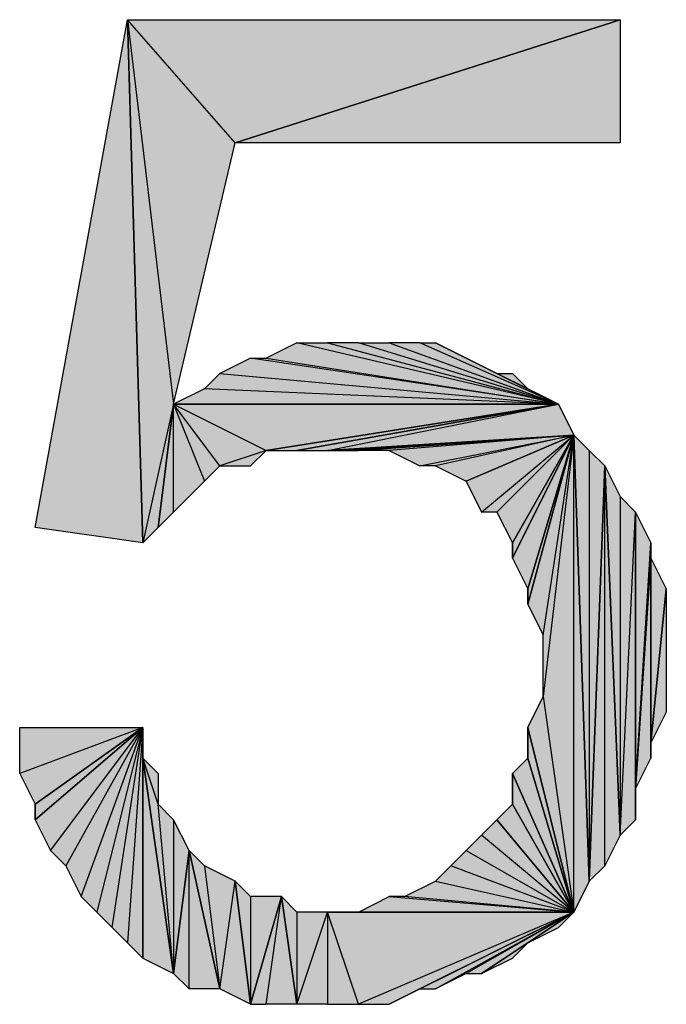
# Model space of a CAD drawing. Units: inches. Extents: x 5 to 292, y -203 to 9.
# Drawn here: x 251 to 254, y -51 to -47 of the extents above; entities that cross this region are included whole.
import ezdxf

# ---------------------------------------------------------------- set-up
doc = ezdxf.new("R2010")
doc.units = ezdxf.units.IN
doc.header["$MEASUREMENT"] = 0
doc.layers.add('Ebene 1', color=7, linetype='Continuous')

# ---------------------------------------------------------------- blocks, each defined once
blk = doc.blocks.new('block 2')
at = {"layer": 'Ebene 1', "true_color": 0x000001}
h = blk.add_hatch(color=178, dxfattribs=at)
h.dxf.hatch_style = 2
h.paths.add_polyline_path([(251.3471, -49.1561), (251.7281, -47.0606), (251.7916, -49.2196)])
h = blk.add_hatch(color=178, dxfattribs=at)
h.dxf.hatch_style = 2
h.paths.add_polyline_path([(251.9186, -48.6481), (251.7916, -49.2196), (251.7281, -47.0606)])
h.paths.add_polyline_path([(251.8551, -49.1561), (251.9186, -48.6481), (251.7916, -49.2196)])
h = blk.add_hatch(color=178, dxfattribs=at)
h.dxf.hatch_style = 2
h.paths.add_polyline_path([(252.1726, -47.5686), (251.7281, -47.0606), (253.7601, -47.0606)])
h.paths.add_polyline_path([(251.9186, -48.6481), (252.1726, -47.5686), (251.7281, -47.0606)])
h = blk.add_hatch(color=178, dxfattribs=at)
h.dxf.hatch_style = 2
h.paths.add_polyline_path([(252.1726, -47.5686), (253.7601, -47.0606), (253.7601, -47.5686)])
h = blk.add_hatch(color=178, dxfattribs=at)
h.dxf.hatch_style = 2
h.paths.add_polyline_path([(253.5061, -48.6481), (252.4266, -48.3941), (252.2996, -48.4576)])
h.paths.add_polyline_path([(252.5536, -48.3941), (253.5061, -48.6481), (252.4266, -48.3941)])
h = blk.add_hatch(color=178, dxfattribs=at)
h.dxf.hatch_style = 2
h.paths.add_polyline_path([(253.5061, -48.6481), (252.6806, -48.3941), (252.5536, -48.3941)])
h.paths.add_polyline_path([(252.8076, -48.3941), (253.5061, -48.6481), (252.6806, -48.3941)])
h = blk.add_hatch(color=178, dxfattribs=at)
h.dxf.hatch_style = 2
h.paths.add_polyline_path([(253.5061, -48.6481), (252.9346, -48.3941), (252.8076, -48.3941)])
h.paths.add_polyline_path([(252.9981, -48.3941), (253.5061, -48.6481), (252.9346, -48.3941)])
h = blk.add_hatch(color=178, dxfattribs=at)
h.dxf.hatch_style = 2
h.paths.add_polyline_path([(253.5061, -48.6481), (253.1251, -48.4576), (252.9981, -48.3941)])
h.paths.add_polyline_path([(253.2521, -48.5211), (253.5061, -48.6481), (253.1251, -48.4576)])
h.paths.add_polyline_path([(253.3791, -48.5846), (253.2521, -48.5211), (253.5061, -48.6481)])
h.paths.add_polyline_path([(253.3156, -48.5211), (253.3791, -48.5846), (253.2521, -48.5211)])
h = blk.add_hatch(color=178, dxfattribs=at)
h.dxf.hatch_style = 2
h.paths.add_polyline_path([(253.5061, -48.6481), (252.2361, -48.4576), (252.1091, -48.5211)])
h.paths.add_polyline_path([(252.2996, -48.4576), (253.5061, -48.6481), (252.2361, -48.4576)])
h = blk.add_hatch(color=178, dxfattribs=at)
h.dxf.hatch_style = 2
h.paths.add_polyline_path([(253.5061, -48.6481), (252.0456, -48.5846), (251.9186, -48.6481)])
h.paths.add_polyline_path([(252.1091, -48.5211), (253.5061, -48.6481), (252.0456, -48.5846)])
h = blk.add_hatch(color=178, dxfattribs=at)
h.dxf.hatch_style = 2
h.paths.add_polyline_path([(251.9186, -49.0926), (251.9186, -48.6481), (252.0456, -48.9656)])
h.paths.add_polyline_path([(251.8551, -49.1561), (251.9186, -49.0926), (251.9186, -48.6481)])
h = blk.add_hatch(color=178, dxfattribs=at)
h.dxf.hatch_style = 2
h.paths.add_polyline_path([(251.9186, -48.6481), (252.2996, -48.8386), (253.5061, -48.6481)])
h.paths.add_polyline_path([(252.1091, -48.9021), (251.9186, -48.6481), (252.2996, -48.8386)])
h.paths.add_polyline_path([(252.0456, -48.9656), (252.1091, -48.9021), (251.9186, -48.6481)])
h = blk.add_hatch(color=178, dxfattribs=at)
h.dxf.hatch_style = 2
h.paths.add_polyline_path([(252.2996, -48.8386), (252.4266, -48.8386), (253.5061, -48.6481)])
h = blk.add_hatch(color=178, dxfattribs=at)
h.dxf.hatch_style = 2
h.paths.add_polyline_path([(252.5536, -48.8386), (253.5061, -48.6481), (253.5696, -48.7751)])
h.paths.add_polyline_path([(252.4266, -48.8386), (252.5536, -48.8386), (253.5061, -48.6481)])
h = blk.add_hatch(color=178, dxfattribs=at)
h.dxf.hatch_style = 2
h.paths.add_polyline_path([(252.5536, -48.8386), (252.6171, -48.8386), (253.5696, -48.7751)])
h = blk.add_hatch(color=178, dxfattribs=at)
h.dxf.hatch_style = 2
h.paths.add_polyline_path([(252.6171, -48.8386), (252.6806, -48.8386), (253.5696, -48.7751)])
h = blk.add_hatch(color=178, dxfattribs=at)
h.dxf.hatch_style = 2
h.paths.add_polyline_path([(253.5696, -48.7751), (252.8076, -48.8386), (252.6806, -48.8386)])
h.paths.add_polyline_path([(252.9346, -48.9021), (253.5696, -48.7751), (252.8076, -48.8386)])
h = blk.add_hatch(color=178, dxfattribs=at)
h.dxf.hatch_style = 2
h.paths.add_polyline_path([(253.5696, -48.7751), (252.9981, -48.9021), (252.9346, -48.9021)])
h.paths.add_polyline_path([(253.1251, -48.9656), (253.5696, -48.7751), (252.9981, -48.9021)])
h = blk.add_hatch(color=178, dxfattribs=at)
h.dxf.hatch_style = 2
h.paths.add_polyline_path([(253.1251, -48.9656), (253.1886, -49.0926), (253.5696, -48.7751)])
h = blk.add_hatch(color=178, dxfattribs=at)
h.dxf.hatch_style = 2
h.paths.add_polyline_path([(253.5696, -48.7751), (253.2521, -49.0926), (253.1886, -49.0926)])
h.paths.add_polyline_path([(253.3156, -49.2196), (253.5696, -48.7751), (253.2521, -49.0926)])
h = blk.add_hatch(color=178, dxfattribs=at)
h.dxf.hatch_style = 2
h.paths.add_polyline_path([(253.3156, -49.2831), (253.3791, -49.4101), (253.5696, -48.7751)])
h = blk.add_hatch(color=178, dxfattribs=at)
h.dxf.hatch_style = 2
h.paths.add_polyline_path([(253.3156, -49.2196), (253.3156, -49.2831), (253.5696, -48.7751)])
edge = h.paths.add_edge_path()
edge.add_spline(control_points=[(253.3156, -49.2831), (253.3156, -49.2831), (253.3156, -49.2196), (253.3156, -49.2196), (253.3156, -49.2196), (253.3156, -49.2831), (253.3156, -49.2831)], knot_values=[0, 0, 0, 0, 1, 1, 1, 2, 2, 2, 2], degree=3, periodic=1)
h = blk.add_hatch(color=178, dxfattribs=at)
h.dxf.hatch_style = 2
h.paths.add_polyline_path([(253.3791, -49.4736), (253.4426, -49.6006), (253.5696, -48.7751)])
h = blk.add_hatch(color=178, dxfattribs=at)
h.dxf.hatch_style = 2
h.paths.add_polyline_path([(253.3791, -49.4101), (253.3791, -49.4736), (253.5696, -48.7751)])
edge = h.paths.add_edge_path()
edge.add_spline(control_points=[(253.3791, -49.4736), (253.3791, -49.4736), (253.3791, -49.4101), (253.3791, -49.4101), (253.3791, -49.4101), (253.3791, -49.4736), (253.3791, -49.4736)], knot_values=[0, 0, 0, 0, 1, 1, 1, 2, 2, 2, 2], degree=3, periodic=1)
h = blk.add_hatch(color=178, dxfattribs=at)
h.dxf.hatch_style = 2
h.paths.add_polyline_path([(253.5696, -50.7436), (253.5696, -48.7751), (253.6331, -50.6166)])
h.paths.add_polyline_path([(253.4426, -49.8546), (253.5696, -50.7436), (253.5696, -48.7751)])
h = blk.add_hatch(color=178, dxfattribs=at)
h.dxf.hatch_style = 2
h.paths.add_polyline_path([(253.5696, -48.7751), (253.4426, -49.8546), (253.4426, -49.6006)])
h = blk.add_hatch(color=178, dxfattribs=at)
h.dxf.hatch_style = 2
h.paths.add_polyline_path([(253.6331, -48.8386), (253.6331, -50.6166), (253.6966, -48.9021)])
h.paths.add_polyline_path([(253.5696, -48.7751), (253.6331, -48.8386), (253.6331, -50.6166)])
h = blk.add_hatch(color=178, dxfattribs=at)
h.dxf.hatch_style = 2
h.paths.add_polyline_path([(252.1091, -48.9021), (252.2361, -48.9021), (252.2996, -48.8386)])
h = blk.add_hatch(color=178, dxfattribs=at)
h.dxf.hatch_style = 2
h.paths.add_polyline_path([(253.6966, -50.5531), (253.6966, -48.9021), (253.7601, -50.4261)])
h.paths.add_polyline_path([(253.6331, -50.6166), (253.6966, -50.5531), (253.6966, -48.9021)])
h = blk.add_hatch(color=178, dxfattribs=at)
h.dxf.hatch_style = 2
h.paths.add_polyline_path([(253.7601, -50.4261), (253.8236, -49.0926), (253.8236, -50.3626)])
h.paths.add_polyline_path([(253.7601, -49.0291), (253.7601, -50.4261), (253.8236, -49.0926)])
h.paths.add_polyline_path([(253.6966, -48.9021), (253.7601, -49.0291), (253.7601, -50.4261)])
h = blk.add_hatch(color=178, dxfattribs=at)
h.dxf.hatch_style = 2
h.paths.add_polyline_path([(253.8236, -50.2356), (253.8236, -49.0926), (253.8871, -49.2196)])
h.paths.add_polyline_path([(253.8236, -50.3626), (253.8236, -50.2356), (253.8236, -49.0926)])
h = blk.add_hatch(color=178, dxfattribs=at)
h.dxf.hatch_style = 2
h.paths.add_polyline_path([(253.8871, -49.2831), (253.8236, -50.2356), (253.8871, -50.1086)])
h.paths.add_polyline_path([(253.8871, -49.2196), (253.8871, -49.2831), (253.8236, -50.2356)])
h = blk.add_hatch(color=178, dxfattribs=at)
h.dxf.hatch_style = 2
h.paths.add_polyline_path([(253.8871, -50.0451), (253.8871, -49.2831), (253.9506, -49.4101)])
h.paths.add_polyline_path([(253.8871, -50.1086), (253.8871, -50.0451), (253.8871, -49.2831)])
h = blk.add_hatch(color=178, dxfattribs=at)
h.dxf.hatch_style = 2
h.paths.add_polyline_path([(253.8871, -50.0451), (253.9506, -49.4101), (253.9506, -49.9181)])
h = blk.add_hatch(color=178, dxfattribs=at)
h.dxf.hatch_style = 2
h.paths.add_polyline_path([(253.3791, -49.9816), (253.4426, -49.8546), (253.5696, -50.7436)])
h = blk.add_hatch(color=178, dxfattribs=at)
h.dxf.hatch_style = 2
h.paths.add_polyline_path([(251.7916, -49.9816), (251.2836, -50.1721), (251.2836, -49.9816)])
h.paths.add_polyline_path([(251.3471, -50.2991), (251.7916, -49.9816), (251.2836, -50.1721)])
h = blk.add_hatch(color=178, dxfattribs=at)
h.dxf.hatch_style = 2
h.paths.add_polyline_path([(251.3471, -50.3626), (251.4106, -50.4896), (251.7916, -49.9816)])
h = blk.add_hatch(color=178, dxfattribs=at)
h.dxf.hatch_style = 2
h.paths.add_polyline_path([(251.3471, -50.2991), (251.3471, -50.3626), (251.7916, -49.9816)])
edge = h.paths.add_edge_path()
edge.add_spline(control_points=[(251.3471, -50.3626), (251.3471, -50.3626), (251.3471, -50.2991), (251.3471, -50.2991), (251.3471, -50.2991), (251.3471, -50.3626), (251.3471, -50.3626)], knot_values=[0, 0, 0, 0, 1, 1, 1, 2, 2, 2, 2], degree=3, periodic=1)
h = blk.add_hatch(color=178, dxfattribs=at)
h.dxf.hatch_style = 2
h.paths.add_polyline_path([(251.7916, -49.9816), (251.4741, -50.5531), (251.4106, -50.4896)])
h.paths.add_polyline_path([(251.5376, -50.6801), (251.7916, -49.9816), (251.4741, -50.5531)])
h = blk.add_hatch(color=178, dxfattribs=at)
h.dxf.hatch_style = 2
h.paths.add_polyline_path([(251.7916, -49.9816), (251.6011, -50.7436), (251.5376, -50.6801)])
h.paths.add_polyline_path([(251.6646, -50.8071), (251.7916, -49.9816), (251.6011, -50.7436)])
h = blk.add_hatch(color=178, dxfattribs=at)
h.dxf.hatch_style = 2
h.paths.add_polyline_path([(251.7916, -49.9816), (251.7281, -50.8706), (251.6646, -50.8071)])
h.paths.add_polyline_path([(251.7916, -50.9341), (251.7916, -49.9816), (251.7281, -50.8706)])
h = blk.add_hatch(color=178, dxfattribs=at)
h.dxf.hatch_style = 2
h.paths.add_polyline_path([(251.7916, -50.1086), (251.7916, -50.9341), (251.9186, -50.9976)])
h.paths.add_polyline_path([(251.7916, -49.9816), (251.7916, -50.1086), (251.7916, -50.9341)])
h = blk.add_hatch(color=178, dxfattribs=at)
h.dxf.hatch_style = 2
h.paths.add_polyline_path([(253.3791, -50.1086), (253.3791, -49.9816), (253.5696, -50.7436)])
edge = h.paths.add_edge_path()
edge.add_spline(control_points=[(253.3791, -49.9816), (253.3791, -49.9816), (253.3791, -50.1086), (253.3791, -50.1086), (253.3791, -50.1086), (253.3791, -49.9816), (253.3791, -49.9816)], knot_values=[0, 0, 0, 0, 1, 1, 1, 2, 2, 2, 2], degree=3, periodic=1)
h = blk.add_hatch(color=178, dxfattribs=at)
h.dxf.hatch_style = 2
h.paths.add_polyline_path([(251.8551, -50.2991), (251.7916, -50.1086), (251.9186, -50.9976)])
h.paths.add_polyline_path([(251.8551, -50.1721), (251.8551, -50.2991), (251.7916, -50.1086)])
h = blk.add_hatch(color=178, dxfattribs=at)
h.dxf.hatch_style = 2
h.paths.add_polyline_path([(253.3156, -50.1721), (253.3791, -50.1086), (253.5696, -50.7436)])
h = blk.add_hatch(color=178, dxfattribs=at)
h.dxf.hatch_style = 2
h.paths.add_polyline_path([(253.3156, -50.2991), (253.3156, -50.1721), (253.5696, -50.7436)])
edge = h.paths.add_edge_path()
edge.add_spline(control_points=[(253.3156, -50.1721), (253.3156, -50.1721), (253.3156, -50.2991), (253.3156, -50.2991), (253.3156, -50.2991), (253.3156, -50.1721), (253.3156, -50.1721)], knot_values=[0, 0, 0, 0, 1, 1, 1, 2, 2, 2, 2], degree=3, periodic=1)
h = blk.add_hatch(color=178, dxfattribs=at)
h.dxf.hatch_style = 2
h.paths.add_polyline_path([(251.9186, -50.3626), (251.9186, -50.9976), (251.9821, -50.4896)])
h.paths.add_polyline_path([(251.8551, -50.2991), (251.9186, -50.3626), (251.9186, -50.9976)])
h = blk.add_hatch(color=178, dxfattribs=at)
h.dxf.hatch_style = 2
h.paths.add_polyline_path([(253.2521, -50.3626), (253.3156, -50.2991), (253.5696, -50.7436)])
h = blk.add_hatch(color=178, dxfattribs=at)
h.dxf.hatch_style = 2
h.paths.add_polyline_path([(253.5696, -50.7436), (253.1886, -50.4261), (253.1251, -50.4896)])
h.paths.add_polyline_path([(253.2521, -50.3626), (253.5696, -50.7436), (253.1886, -50.4261)])
h = blk.add_hatch(color=178, dxfattribs=at)
h.dxf.hatch_style = 2
h.paths.add_polyline_path([(251.9821, -51.0611), (251.9821, -50.4896), (252.1091, -51.0611)])
h.paths.add_polyline_path([(251.9186, -50.9976), (251.9821, -51.0611), (251.9821, -50.4896)])
h = blk.add_hatch(color=178, dxfattribs=at)
h.dxf.hatch_style = 2
h.paths.add_polyline_path([(252.1091, -51.0611), (252.1726, -50.6166), (252.2361, -51.1246)])
h.paths.add_polyline_path([(252.0456, -50.5531), (252.1091, -51.0611), (252.1726, -50.6166)])
h.paths.add_polyline_path([(251.9821, -50.4896), (252.0456, -50.5531), (252.1091, -51.0611)])
h = blk.add_hatch(color=178, dxfattribs=at)
h.dxf.hatch_style = 2
h.paths.add_polyline_path([(253.5696, -50.7436), (253.0616, -50.5531), (252.9981, -50.6166)])
h.paths.add_polyline_path([(253.1251, -50.4896), (253.5696, -50.7436), (253.0616, -50.5531)])
h = blk.add_hatch(color=178, dxfattribs=at)
h.dxf.hatch_style = 2
h.paths.add_polyline_path([(252.2361, -50.6801), (252.2361, -51.1246), (252.3631, -50.6801)])
h.paths.add_polyline_path([(252.1726, -50.6166), (252.2361, -50.6801), (252.2361, -51.1246)])
h = blk.add_hatch(color=178, dxfattribs=at)
h.dxf.hatch_style = 2
h.paths.add_polyline_path([(253.5696, -50.7436), (252.8711, -50.6801), (252.8076, -50.6801)])
h.paths.add_polyline_path([(252.9981, -50.6166), (253.5696, -50.7436), (252.8711, -50.6801)])
h = blk.add_hatch(color=178, dxfattribs=at)
h.dxf.hatch_style = 2
h.paths.add_polyline_path([(252.2996, -51.1246), (252.3631, -50.6801), (252.4266, -51.1246)])
h.paths.add_polyline_path([(252.2361, -51.1246), (252.2996, -51.1246), (252.3631, -50.6801)])
h = blk.add_hatch(color=178, dxfattribs=at)
h.dxf.hatch_style = 2
h.paths.add_polyline_path([(252.4266, -50.7436), (252.4266, -51.1246), (252.5536, -50.7436)])
h.paths.add_polyline_path([(252.3631, -50.6801), (252.4266, -50.7436), (252.4266, -51.1246)])
h = blk.add_hatch(color=178, dxfattribs=at)
h.dxf.hatch_style = 2
h.paths.add_polyline_path([(252.6806, -50.7436), (252.8076, -50.6801), (253.5696, -50.7436)])
h = blk.add_hatch(color=178, dxfattribs=at)
h.dxf.hatch_style = 2
h.paths.add_polyline_path([(252.5536, -50.7436), (252.5536, -51.1246), (252.4266, -51.1246)])
h.paths.add_polyline_path([(252.6806, -51.1246), (252.5536, -50.7436), (252.5536, -51.1246)])
h.paths.add_polyline_path([(253.5696, -50.7436), (252.6806, -51.1246), (252.5536, -50.7436)])
h.paths.add_polyline_path([(252.8076, -51.1246), (253.5696, -50.7436), (252.6806, -51.1246)])
h = blk.add_hatch(color=178, dxfattribs=at)
h.dxf.hatch_style = 2
h.paths.add_polyline_path([(252.5536, -50.7436), (252.6806, -50.7436), (253.5696, -50.7436)])
h = blk.add_hatch(color=178, dxfattribs=at)
h.dxf.hatch_style = 2
h.paths.add_polyline_path([(253.5696, -50.7436), (252.9346, -51.0611), (252.8076, -51.1246)])
h.paths.add_polyline_path([(252.9981, -51.0611), (253.5696, -50.7436), (252.9346, -51.0611)])
h = blk.add_hatch(color=178, dxfattribs=at)
h.dxf.hatch_style = 2
h.paths.add_polyline_path([(253.5696, -50.7436), (253.1251, -50.9976), (252.9981, -51.0611)])
h.paths.add_polyline_path([(253.1886, -50.9976), (253.5696, -50.7436), (253.1251, -50.9976)])
h.paths.add_polyline_path([(253.3791, -50.8706), (253.1886, -50.9976), (253.5696, -50.7436)])
h.paths.add_polyline_path([(253.3156, -50.9341), (253.3791, -50.8706), (253.1886, -50.9976)])
h = blk.add_hatch(color=178, dxfattribs=at)
h.dxf.hatch_style = 2
h.paths.add_polyline_path([(253.3791, -50.8706), (253.5061, -50.8071), (253.5696, -50.7436)])
at = {"layer": 'Ebene 1', "lineweight": 0}
for points in [[(251.3471, -49.1561), (251.7281, -47.0606), (251.7916, -49.2196), (251.3471, -49.1561)], [(251.9186, -48.6481), (251.7916, -49.2196), (251.7281, -47.0606), (251.9186, -48.6481)], [(252.1726, -47.5686), (251.7281, -47.0606), (253.7601, -47.0606), (252.1726, -47.5686)], [(251.9186, -48.6481), (252.1726, -47.5686), (251.7281, -47.0606), (251.9186, -48.6481)], [(252.1726, -47.5686), (253.7601, -47.0606), (253.7601, -47.5686), (252.1726, -47.5686)], [(253.5061, -48.6481), (252.4266, -48.3941), (252.2996, -48.4576), (253.5061, -48.6481)], [(252.5536, -48.3941), (253.5061, -48.6481), (252.4266, -48.3941), (252.5536, -48.3941)], [(253.5061, -48.6481), (252.6806, -48.3941), (252.5536, -48.3941), (253.5061, -48.6481)], [(252.8076, -48.3941), (253.5061, -48.6481), (252.6806, -48.3941), (252.8076, -48.3941)], [(253.5061, -48.6481), (252.9346, -48.3941), (252.8076, -48.3941), (253.5061, -48.6481)], [(252.9981, -48.3941), (253.5061, -48.6481), (252.9346, -48.3941), (252.9981, -48.3941)], [(253.5061, -48.6481), (253.1251, -48.4576), (252.9981, -48.3941), (253.5061, -48.6481)], [(253.5061, -48.6481), (252.2361, -48.4576), (252.1091, -48.5211), (253.5061, -48.6481)], [(252.2996, -48.4576), (253.5061, -48.6481), (252.2361, -48.4576), (252.2996, -48.4576)], [(253.2521, -48.5211), (253.5061, -48.6481), (253.1251, -48.4576), (253.2521, -48.5211)], [(252.1091, -48.5211), (253.5061, -48.6481), (252.0456, -48.5846), (252.1091, -48.5211)], [(253.3791, -48.5846), (253.2521, -48.5211), (253.5061, -48.6481), (253.3791, -48.5846)], [(253.3156, -48.5211), (253.3791, -48.5846), (253.2521, -48.5211), (253.3156, -48.5211)], [(253.5061, -48.6481), (252.0456, -48.5846), (251.9186, -48.6481), (253.5061, -48.6481)], [(251.8551, -49.1561), (251.9186, -48.6481), (251.7916, -49.2196), (251.8551, -49.1561)], [(251.8551, -49.1561), (251.9186, -49.0926), (251.9186, -48.6481), (251.8551, -49.1561)], [(251.9186, -48.6481), (252.2996, -48.8386), (253.5061, -48.6481), (251.9186, -48.6481)], [(252.1091, -48.9021), (251.9186, -48.6481), (252.2996, -48.8386), (252.1091, -48.9021)], [(252.0456, -48.9656), (252.1091, -48.9021), (251.9186, -48.6481), (252.0456, -48.9656)], [(251.9186, -49.0926), (251.9186, -48.6481), (252.0456, -48.9656), (251.9186, -49.0926)], [(252.2996, -48.8386), (252.4266, -48.8386), (253.5061, -48.6481), (252.2996, -48.8386)], [(252.4266, -48.8386), (252.5536, -48.8386), (253.5061, -48.6481), (252.4266, -48.8386)], [(252.5536, -48.8386), (253.5061, -48.6481), (253.5696, -48.7751), (252.5536, -48.8386)], [(252.5536, -48.8386), (252.6171, -48.8386), (253.5696, -48.7751), (252.5536, -48.8386)], [(252.6171, -48.8386), (252.6806, -48.8386), (253.5696, -48.7751), (252.6171, -48.8386)], [(253.5696, -48.7751), (252.8076, -48.8386), (252.6806, -48.8386), (253.5696, -48.7751)], [(252.9346, -48.9021), (253.5696, -48.7751), (252.8076, -48.8386), (252.9346, -48.9021)], [(253.5696, -48.7751), (252.9981, -48.9021), (252.9346, -48.9021), (253.5696, -48.7751)], [(253.1251, -48.9656), (253.5696, -48.7751), (252.9981, -48.9021), (253.1251, -48.9656)], [(253.1251, -48.9656), (253.1886, -49.0926), (253.5696, -48.7751), (253.1251, -48.9656)], [(253.5696, -48.7751), (253.2521, -49.0926), (253.1886, -49.0926), (253.5696, -48.7751)], [(253.3156, -49.2196), (253.5696, -48.7751), (253.2521, -49.0926), (253.3156, -49.2196)], [(253.3156, -49.2831), (253.3791, -49.4101), (253.5696, -48.7751), (253.3156, -49.2831)], [(253.3156, -49.2196), (253.3156, -49.2831), (253.5696, -48.7751), (253.3156, -49.2196)], [(253.3791, -49.4736), (253.4426, -49.6006), (253.5696, -48.7751), (253.3791, -49.4736)], [(253.3791, -49.4101), (253.3791, -49.4736), (253.5696, -48.7751), (253.3791, -49.4101)], [(253.4426, -49.8546), (253.5696, -50.7436), (253.5696, -48.7751), (253.4426, -49.8546)], [(253.5696, -48.7751), (253.4426, -49.8546), (253.4426, -49.6006), (253.5696, -48.7751)], [(253.5696, -48.7751), (253.6331, -48.8386), (253.6331, -50.6166), (253.5696, -48.7751)], [(253.5696, -50.7436), (253.5696, -48.7751), (253.6331, -50.6166), (253.5696, -50.7436)], [(252.1091, -48.9021), (252.2361, -48.9021), (252.2996, -48.8386), (252.1091, -48.9021)], [(253.6331, -48.8386), (253.6331, -50.6166), (253.6966, -48.9021), (253.6331, -48.8386)], [(253.6331, -50.6166), (253.6966, -50.5531), (253.6966, -48.9021), (253.6331, -50.6166)], [(253.6966, -48.9021), (253.7601, -49.0291), (253.7601, -50.4261), (253.6966, -48.9021)], [(253.6966, -50.5531), (253.6966, -48.9021), (253.7601, -50.4261), (253.6966, -50.5531)], [(253.7601, -49.0291), (253.7601, -50.4261), (253.8236, -49.0926), (253.7601, -49.0291)], [(253.7601, -50.4261), (253.8236, -49.0926), (253.8236, -50.3626), (253.7601, -50.4261)], [(253.8236, -50.2356), (253.8236, -49.0926), (253.8871, -49.2196), (253.8236, -50.2356)], [(253.8236, -50.3626), (253.8236, -50.2356), (253.8236, -49.0926), (253.8236, -50.3626)], [(253.8871, -49.2196), (253.8871, -49.2831), (253.8236, -50.2356), (253.8871, -49.2196)], [(253.8871, -49.2831), (253.8236, -50.2356), (253.8871, -50.1086), (253.8871, -49.2831)], [(253.8871, -50.0451), (253.8871, -49.2831), (253.9506, -49.4101), (253.8871, -50.0451)], [(253.8871, -50.1086), (253.8871, -50.0451), (253.8871, -49.2831), (253.8871, -50.1086)], [(253.8871, -50.0451), (253.9506, -49.4101), (253.9506, -49.9181), (253.8871, -50.0451)], [(253.3791, -49.9816), (253.4426, -49.8546), (253.5696, -50.7436), (253.3791, -49.9816)], [(251.7916, -49.9816), (251.2836, -50.1721), (251.2836, -49.9816), (251.7916, -49.9816)], [(251.3471, -50.2991), (251.7916, -49.9816), (251.2836, -50.1721), (251.3471, -50.2991)], [(251.3471, -50.3626), (251.4106, -50.4896), (251.7916, -49.9816), (251.3471, -50.3626)], [(251.3471, -50.2991), (251.3471, -50.3626), (251.7916, -49.9816), (251.3471, -50.2991)], [(251.7916, -49.9816), (251.4741, -50.5531), (251.4106, -50.4896), (251.7916, -49.9816)], [(251.5376, -50.6801), (251.7916, -49.9816), (251.4741, -50.5531), (251.5376, -50.6801)], [(251.7916, -49.9816), (251.6011, -50.7436), (251.5376, -50.6801), (251.7916, -49.9816)], [(251.6646, -50.8071), (251.7916, -49.9816), (251.6011, -50.7436), (251.6646, -50.8071)], [(251.7916, -49.9816), (251.7281, -50.8706), (251.6646, -50.8071), (251.7916, -49.9816)], [(251.7916, -50.9341), (251.7916, -49.9816), (251.7281, -50.8706), (251.7916, -50.9341)], [(251.7916, -49.9816), (251.7916, -50.1086), (251.7916, -50.9341), (251.7916, -49.9816)], [(253.3791, -50.1086), (253.3791, -49.9816), (253.5696, -50.7436), (253.3791, -50.1086)], [(251.8551, -50.2991), (251.7916, -50.1086), (251.9186, -50.9976), (251.8551, -50.2991)], [(251.8551, -50.1721), (251.8551, -50.2991), (251.7916, -50.1086), (251.8551, -50.1721)], [(251.7916, -50.1086), (251.7916, -50.9341), (251.9186, -50.9976), (251.7916, -50.1086)], [(253.3156, -50.1721), (253.3791, -50.1086), (253.5696, -50.7436), (253.3156, -50.1721)], [(253.3156, -50.2991), (253.3156, -50.1721), (253.5696, -50.7436), (253.3156, -50.2991)], [(251.8551, -50.2991), (251.9186, -50.3626), (251.9186, -50.9976), (251.8551, -50.2991)], [(253.2521, -50.3626), (253.3156, -50.2991), (253.5696, -50.7436), (253.2521, -50.3626)], [(251.9186, -50.3626), (251.9186, -50.9976), (251.9821, -50.4896), (251.9186, -50.3626)], [(253.2521, -50.3626), (253.5696, -50.7436), (253.1886, -50.4261), (253.2521, -50.3626)], [(253.5696, -50.7436), (253.1886, -50.4261), (253.1251, -50.4896), (253.5696, -50.7436)], [(251.9186, -50.9976), (251.9821, -51.0611), (251.9821, -50.4896), (251.9186, -50.9976)], [(251.9821, -50.4896), (252.0456, -50.5531), (252.1091, -51.0611), (251.9821, -50.4896)], [(251.9821, -51.0611), (251.9821, -50.4896), (252.1091, -51.0611), (251.9821, -51.0611)], [(253.1251, -50.4896), (253.5696, -50.7436), (253.0616, -50.5531), (253.1251, -50.4896)], [(252.0456, -50.5531), (252.1091, -51.0611), (252.1726, -50.6166), (252.0456, -50.5531)], [(253.5696, -50.7436), (253.0616, -50.5531), (252.9981, -50.6166), (253.5696, -50.7436)], [(252.1091, -51.0611), (252.1726, -50.6166), (252.2361, -51.1246), (252.1091, -51.0611)], [(252.1726, -50.6166), (252.2361, -50.6801), (252.2361, -51.1246), (252.1726, -50.6166)], [(252.9981, -50.6166), (253.5696, -50.7436), (252.8711, -50.6801), (252.9981, -50.6166)], [(252.2361, -51.1246), (252.2996, -51.1246), (252.3631, -50.6801), (252.2361, -51.1246)], [(252.2361, -50.6801), (252.2361, -51.1246), (252.3631, -50.6801), (252.2361, -50.6801)], [(252.2996, -51.1246), (252.3631, -50.6801), (252.4266, -51.1246), (252.2996, -51.1246)], [(252.3631, -50.6801), (252.4266, -50.7436), (252.4266, -51.1246), (252.3631, -50.6801)], [(252.6806, -50.7436), (252.8076, -50.6801), (253.5696, -50.7436), (252.6806, -50.7436)], [(253.5696, -50.7436), (252.8711, -50.6801), (252.8076, -50.6801), (253.5696, -50.7436)], [(252.5536, -50.7436), (252.5536, -51.1246), (252.4266, -51.1246), (252.5536, -50.7436)], [(252.4266, -50.7436), (252.4266, -51.1246), (252.5536, -50.7436), (252.4266, -50.7436)], [(252.6806, -51.1246), (252.5536, -50.7436), (252.5536, -51.1246), (252.6806, -51.1246)], [(253.5696, -50.7436), (252.6806, -51.1246), (252.5536, -50.7436), (253.5696, -50.7436)], [(252.5536, -50.7436), (252.6806, -50.7436), (253.5696, -50.7436), (252.5536, -50.7436)], [(252.8076, -51.1246), (253.5696, -50.7436), (252.6806, -51.1246), (252.8076, -51.1246)], [(253.5696, -50.7436), (252.9346, -51.0611), (252.8076, -51.1246), (253.5696, -50.7436)], [(252.9981, -51.0611), (253.5696, -50.7436), (252.9346, -51.0611), (252.9981, -51.0611)], [(253.5696, -50.7436), (253.1251, -50.9976), (252.9981, -51.0611), (253.5696, -50.7436)], [(253.1886, -50.9976), (253.5696, -50.7436), (253.1251, -50.9976), (253.1886, -50.9976)], [(253.3791, -50.8706), (253.1886, -50.9976), (253.5696, -50.7436), (253.3791, -50.8706)], [(253.3791, -50.8706), (253.5061, -50.8071), (253.5696, -50.7436), (253.3791, -50.8706)], [(253.3156, -50.9341), (253.3791, -50.8706), (253.1886, -50.9976), (253.3156, -50.9341)]]:
    blk.add_lwpolyline(points, dxfattribs=at)
at = {"layer": 'Ebene 1', "color": 178, "lineweight": 25, "true_color": 0x000001}
for points in [[(251.3471, -49.1561), (251.7281, -47.0606), (251.7916, -49.2196), (251.3471, -49.1561)], [(251.9186, -48.6481), (251.7916, -49.2196), (251.7281, -47.0606), (251.9186, -48.6481)], [(252.1726, -47.5686), (251.7281, -47.0606), (253.7601, -47.0606), (252.1726, -47.5686)], [(251.9186, -48.6481), (252.1726, -47.5686), (251.7281, -47.0606), (251.9186, -48.6481)], [(252.1726, -47.5686), (253.7601, -47.0606), (253.7601, -47.5686), (252.1726, -47.5686)], [(253.5061, -48.6481), (252.4266, -48.3941), (252.2996, -48.4576), (253.5061, -48.6481)], [(252.5536, -48.3941), (253.5061, -48.6481), (252.4266, -48.3941), (252.5536, -48.3941)], [(253.5061, -48.6481), (252.6806, -48.3941), (252.5536, -48.3941), (253.5061, -48.6481)], [(252.8076, -48.3941), (253.5061, -48.6481), (252.6806, -48.3941), (252.8076, -48.3941)], [(253.5061, -48.6481), (252.9346, -48.3941), (252.8076, -48.3941), (253.5061, -48.6481)], [(252.9981, -48.3941), (253.5061, -48.6481), (252.9346, -48.3941), (252.9981, -48.3941)], [(253.5061, -48.6481), (253.1251, -48.4576), (252.9981, -48.3941), (253.5061, -48.6481)], [(253.5061, -48.6481), (252.2361, -48.4576), (252.1091, -48.5211), (253.5061, -48.6481)], [(252.2996, -48.4576), (253.5061, -48.6481), (252.2361, -48.4576), (252.2996, -48.4576)], [(253.2521, -48.5211), (253.5061, -48.6481), (253.1251, -48.4576), (253.2521, -48.5211)], [(252.1091, -48.5211), (253.5061, -48.6481), (252.0456, -48.5846), (252.1091, -48.5211)], [(253.3791, -48.5846), (253.2521, -48.5211), (253.5061, -48.6481), (253.3791, -48.5846)], [(253.3156, -48.5211), (253.3791, -48.5846), (253.2521, -48.5211), (253.3156, -48.5211)], [(253.5061, -48.6481), (252.0456, -48.5846), (251.9186, -48.6481), (253.5061, -48.6481)], [(251.8551, -49.1561), (251.9186, -48.6481), (251.7916, -49.2196), (251.8551, -49.1561)], [(251.8551, -49.1561), (251.9186, -49.0926), (251.9186, -48.6481), (251.8551, -49.1561)], [(251.9186, -48.6481), (252.2996, -48.8386), (253.5061, -48.6481), (251.9186, -48.6481)], [(252.1091, -48.9021), (251.9186, -48.6481), (252.2996, -48.8386), (252.1091, -48.9021)], [(252.0456, -48.9656), (252.1091, -48.9021), (251.9186, -48.6481), (252.0456, -48.9656)], [(251.9186, -49.0926), (251.9186, -48.6481), (252.0456, -48.9656), (251.9186, -49.0926)], [(252.2996, -48.8386), (252.4266, -48.8386), (253.5061, -48.6481), (252.2996, -48.8386)], [(252.4266, -48.8386), (252.5536, -48.8386), (253.5061, -48.6481), (252.4266, -48.8386)], [(252.5536, -48.8386), (253.5061, -48.6481), (253.5696, -48.7751), (252.5536, -48.8386)], [(252.5536, -48.8386), (252.6171, -48.8386), (253.5696, -48.7751), (252.5536, -48.8386)], [(252.6171, -48.8386), (252.6806, -48.8386), (253.5696, -48.7751), (252.6171, -48.8386)], [(253.5696, -48.7751), (252.8076, -48.8386), (252.6806, -48.8386), (253.5696, -48.7751)], [(252.9346, -48.9021), (253.5696, -48.7751), (252.8076, -48.8386), (252.9346, -48.9021)], [(253.5696, -48.7751), (252.9981, -48.9021), (252.9346, -48.9021), (253.5696, -48.7751)], [(253.1251, -48.9656), (253.5696, -48.7751), (252.9981, -48.9021), (253.1251, -48.9656)], [(253.1251, -48.9656), (253.1886, -49.0926), (253.5696, -48.7751), (253.1251, -48.9656)], [(253.5696, -48.7751), (253.2521, -49.0926), (253.1886, -49.0926), (253.5696, -48.7751)], [(253.3156, -49.2196), (253.5696, -48.7751), (253.2521, -49.0926), (253.3156, -49.2196)], [(253.3156, -49.2831), (253.3791, -49.4101), (253.5696, -48.7751), (253.3156, -49.2831)], [(253.3156, -49.2196), (253.3156, -49.2831), (253.5696, -48.7751), (253.3156, -49.2196)], [(253.3791, -49.4736), (253.4426, -49.6006), (253.5696, -48.7751), (253.3791, -49.4736)], [(253.3791, -49.4101), (253.3791, -49.4736), (253.5696, -48.7751), (253.3791, -49.4101)], [(253.4426, -49.8546), (253.5696, -50.7436), (253.5696, -48.7751), (253.4426, -49.8546)], [(253.5696, -48.7751), (253.4426, -49.8546), (253.4426, -49.6006), (253.5696, -48.7751)], [(253.5696, -48.7751), (253.6331, -48.8386), (253.6331, -50.6166), (253.5696, -48.7751)], [(253.5696, -50.7436), (253.5696, -48.7751), (253.6331, -50.6166), (253.5696, -50.7436)], [(252.1091, -48.9021), (252.2361, -48.9021), (252.2996, -48.8386), (252.1091, -48.9021)], [(253.6331, -48.8386), (253.6331, -50.6166), (253.6966, -48.9021), (253.6331, -48.8386)], [(253.6331, -50.6166), (253.6966, -50.5531), (253.6966, -48.9021), (253.6331, -50.6166)], [(253.6966, -48.9021), (253.7601, -49.0291), (253.7601, -50.4261), (253.6966, -48.9021)], [(253.6966, -50.5531), (253.6966, -48.9021), (253.7601, -50.4261), (253.6966, -50.5531)], [(253.7601, -49.0291), (253.7601, -50.4261), (253.8236, -49.0926), (253.7601, -49.0291)], [(253.7601, -50.4261), (253.8236, -49.0926), (253.8236, -50.3626), (253.7601, -50.4261)], [(253.8236, -50.2356), (253.8236, -49.0926), (253.8871, -49.2196), (253.8236, -50.2356)], [(253.8236, -50.3626), (253.8236, -50.2356), (253.8236, -49.0926), (253.8236, -50.3626)], [(253.8871, -49.2196), (253.8871, -49.2831), (253.8236, -50.2356), (253.8871, -49.2196)], [(253.8871, -49.2831), (253.8236, -50.2356), (253.8871, -50.1086), (253.8871, -49.2831)], [(253.8871, -50.0451), (253.8871, -49.2831), (253.9506, -49.4101), (253.8871, -50.0451)], [(253.8871, -50.1086), (253.8871, -50.0451), (253.8871, -49.2831), (253.8871, -50.1086)], [(253.8871, -50.0451), (253.9506, -49.4101), (253.9506, -49.9181), (253.8871, -50.0451)], [(253.3791, -49.9816), (253.4426, -49.8546), (253.5696, -50.7436), (253.3791, -49.9816)], [(251.7916, -49.9816), (251.2836, -50.1721), (251.2836, -49.9816), (251.7916, -49.9816)], [(251.3471, -50.2991), (251.7916, -49.9816), (251.2836, -50.1721), (251.3471, -50.2991)], [(251.3471, -50.3626), (251.4106, -50.4896), (251.7916, -49.9816), (251.3471, -50.3626)], [(251.3471, -50.2991), (251.3471, -50.3626), (251.7916, -49.9816), (251.3471, -50.2991)], [(251.7916, -49.9816), (251.4741, -50.5531), (251.4106, -50.4896), (251.7916, -49.9816)], [(251.5376, -50.6801), (251.7916, -49.9816), (251.4741, -50.5531), (251.5376, -50.6801)], [(251.7916, -49.9816), (251.6011, -50.7436), (251.5376, -50.6801), (251.7916, -49.9816)], [(251.6646, -50.8071), (251.7916, -49.9816), (251.6011, -50.7436), (251.6646, -50.8071)], [(251.7916, -49.9816), (251.7281, -50.8706), (251.6646, -50.8071), (251.7916, -49.9816)], [(251.7916, -50.9341), (251.7916, -49.9816), (251.7281, -50.8706), (251.7916, -50.9341)], [(251.7916, -49.9816), (251.7916, -50.1086), (251.7916, -50.9341), (251.7916, -49.9816)], [(253.3791, -50.1086), (253.3791, -49.9816), (253.5696, -50.7436), (253.3791, -50.1086)], [(251.8551, -50.2991), (251.7916, -50.1086), (251.9186, -50.9976), (251.8551, -50.2991)], [(251.8551, -50.1721), (251.8551, -50.2991), (251.7916, -50.1086), (251.8551, -50.1721)], [(251.7916, -50.1086), (251.7916, -50.9341), (251.9186, -50.9976), (251.7916, -50.1086)], [(253.3156, -50.1721), (253.3791, -50.1086), (253.5696, -50.7436), (253.3156, -50.1721)], [(253.3156, -50.2991), (253.3156, -50.1721), (253.5696, -50.7436), (253.3156, -50.2991)], [(251.8551, -50.2991), (251.9186, -50.3626), (251.9186, -50.9976), (251.8551, -50.2991)], [(253.2521, -50.3626), (253.3156, -50.2991), (253.5696, -50.7436), (253.2521, -50.3626)], [(251.9186, -50.3626), (251.9186, -50.9976), (251.9821, -50.4896), (251.9186, -50.3626)], [(253.2521, -50.3626), (253.5696, -50.7436), (253.1886, -50.4261), (253.2521, -50.3626)], [(253.5696, -50.7436), (253.1886, -50.4261), (253.1251, -50.4896), (253.5696, -50.7436)], [(251.9186, -50.9976), (251.9821, -51.0611), (251.9821, -50.4896), (251.9186, -50.9976)], [(251.9821, -50.4896), (252.0456, -50.5531), (252.1091, -51.0611), (251.9821, -50.4896)], [(251.9821, -51.0611), (251.9821, -50.4896), (252.1091, -51.0611), (251.9821, -51.0611)], [(253.1251, -50.4896), (253.5696, -50.7436), (253.0616, -50.5531), (253.1251, -50.4896)], [(252.0456, -50.5531), (252.1091, -51.0611), (252.1726, -50.6166), (252.0456, -50.5531)], [(253.5696, -50.7436), (253.0616, -50.5531), (252.9981, -50.6166), (253.5696, -50.7436)], [(252.1091, -51.0611), (252.1726, -50.6166), (252.2361, -51.1246), (252.1091, -51.0611)], [(252.1726, -50.6166), (252.2361, -50.6801), (252.2361, -51.1246), (252.1726, -50.6166)], [(252.9981, -50.6166), (253.5696, -50.7436), (252.8711, -50.6801), (252.9981, -50.6166)], [(252.2361, -51.1246), (252.2996, -51.1246), (252.3631, -50.6801), (252.2361, -51.1246)], [(252.2361, -50.6801), (252.2361, -51.1246), (252.3631, -50.6801), (252.2361, -50.6801)], [(252.2996, -51.1246), (252.3631, -50.6801), (252.4266, -51.1246), (252.2996, -51.1246)], [(252.3631, -50.6801), (252.4266, -50.7436), (252.4266, -51.1246), (252.3631, -50.6801)], [(252.6806, -50.7436), (252.8076, -50.6801), (253.5696, -50.7436), (252.6806, -50.7436)], [(253.5696, -50.7436), (252.8711, -50.6801), (252.8076, -50.6801), (253.5696, -50.7436)], [(252.5536, -50.7436), (252.5536, -51.1246), (252.4266, -51.1246), (252.5536, -50.7436)], [(252.4266, -50.7436), (252.4266, -51.1246), (252.5536, -50.7436), (252.4266, -50.7436)], [(252.6806, -51.1246), (252.5536, -50.7436), (252.5536, -51.1246), (252.6806, -51.1246)], [(253.5696, -50.7436), (252.6806, -51.1246), (252.5536, -50.7436), (253.5696, -50.7436)], [(252.5536, -50.7436), (252.6806, -50.7436), (253.5696, -50.7436), (252.5536, -50.7436)], [(252.8076, -51.1246), (253.5696, -50.7436), (252.6806, -51.1246), (252.8076, -51.1246)], [(253.5696, -50.7436), (252.9346, -51.0611), (252.8076, -51.1246), (253.5696, -50.7436)], [(252.9981, -51.0611), (253.5696, -50.7436), (252.9346, -51.0611), (252.9981, -51.0611)], [(253.5696, -50.7436), (253.1251, -50.9976), (252.9981, -51.0611), (253.5696, -50.7436)], [(253.1886, -50.9976), (253.5696, -50.7436), (253.1251, -50.9976), (253.1886, -50.9976)], [(253.3791, -50.8706), (253.1886, -50.9976), (253.5696, -50.7436), (253.3791, -50.8706)], [(253.3791, -50.8706), (253.5061, -50.8071), (253.5696, -50.7436), (253.3791, -50.8706)], [(253.3156, -50.9341), (253.3791, -50.8706), (253.1886, -50.9976), (253.3156, -50.9341)]]:
    blk.add_lwpolyline(points, dxfattribs=at)
at = {"layer": 'Ebene 1', "lineweight": 0}
for points in [[(253.3156, -49.2831), (253.3156, -49.2831), (253.3156, -49.2196), (253.3156, -49.2196), (253.3156, -49.2196), (253.3156, -49.2831), (253.3156, -49.2831)], [(253.3791, -49.4736), (253.3791, -49.4736), (253.3791, -49.4101), (253.3791, -49.4101), (253.3791, -49.4101), (253.3791, -49.4736), (253.3791, -49.4736)], [(253.3791, -49.9816), (253.3791, -49.9816), (253.3791, -50.1086), (253.3791, -50.1086), (253.3791, -50.1086), (253.3791, -49.9816), (253.3791, -49.9816)], [(253.3156, -50.1721), (253.3156, -50.1721), (253.3156, -50.2991), (253.3156, -50.2991), (253.3156, -50.2991), (253.3156, -50.1721), (253.3156, -50.1721)], [(251.3471, -50.3626), (251.3471, -50.3626), (251.3471, -50.2991), (251.3471, -50.2991), (251.3471, -50.2991), (251.3471, -50.3626), (251.3471, -50.3626)]]:
    blk.add_open_spline(points, degree=3, knots=[0, 0, 0, 0, 1, 1, 1, 2, 2, 2, 2], dxfattribs=at)
at = {"layer": 'Ebene 1', "color": 178, "lineweight": 25, "true_color": 0x000001}
for points in [[(253.3156, -49.2831), (253.3156, -49.2831), (253.3156, -49.2196), (253.3156, -49.2196), (253.3156, -49.2196), (253.3156, -49.2831), (253.3156, -49.2831)], [(253.3791, -49.4736), (253.3791, -49.4736), (253.3791, -49.4101), (253.3791, -49.4101), (253.3791, -49.4101), (253.3791, -49.4736), (253.3791, -49.4736)], [(253.3791, -49.9816), (253.3791, -49.9816), (253.3791, -50.1086), (253.3791, -50.1086), (253.3791, -50.1086), (253.3791, -49.9816), (253.3791, -49.9816)], [(253.3156, -50.1721), (253.3156, -50.1721), (253.3156, -50.2991), (253.3156, -50.2991), (253.3156, -50.2991), (253.3156, -50.1721), (253.3156, -50.1721)], [(251.3471, -50.3626), (251.3471, -50.3626), (251.3471, -50.2991), (251.3471, -50.2991), (251.3471, -50.2991), (251.3471, -50.3626), (251.3471, -50.3626)]]:
    blk.add_open_spline(points, degree=3, knots=[0, 0, 0, 0, 1, 1, 1, 2, 2, 2, 2], dxfattribs=at)

msp = doc.modelspace()

# ---------------------------------------------------------------- block references
at = {"layer": 'Ebene 1'}
msp.add_blockref('block 2', (0, 0), dxfattribs=at)

doc.saveas('drawing.dxf')
